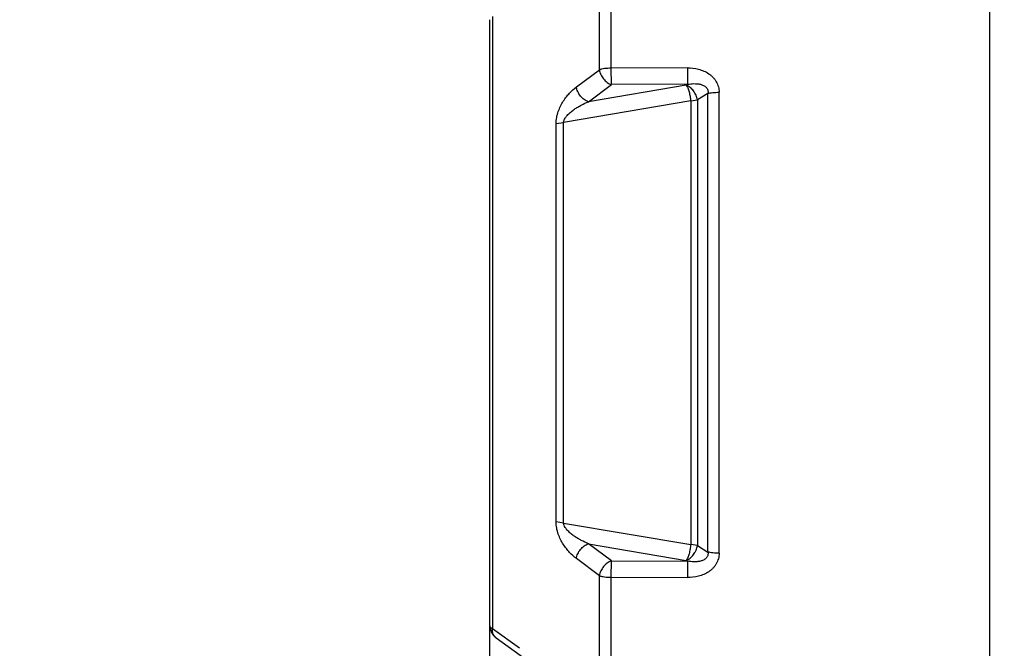
# Model space of a CAD drawing. Units: millimetres. Extents: x 0 to 24540, y -240 to 5070.
# Drawn here: x 5232 to 5240, y 3740 to 3746 of the extents above; entities that cross this region are included whole.
import ezdxf
from ezdxf import colors
from ezdxf.entities.mleader import LeaderData, LeaderLine
from ezdxf.math import Vec2, Vec3

# ---------------------------------------------------------------- set-up
doc = ezdxf.new("R2010")
doc.units = ezdxf.units.MM
doc.header["$LTSCALE"] = 10
doc.header["$MEASUREMENT"] = 0
doc.layers.add('06___PRT_ALL_SURFS', color=7, linetype='Continuous')
doc.styles.add('Arial', font='arial.ttf')

# ---------------------------------------------------------------- blocks, each defined once
blk = doc.blocks.new('WB REAR OUTER DOORS REMOVED TYPE16 REVISED 04102022')
at = {"color": 7, "linetype": 'Continuous'}
for p, q in [((648.984, -727.3968), (648.984, -744.9202)), ((645.6117, -733.9713), (645.6117, -732.8437)), ((645.7146, -733.9577), (645.7146, -732.823)), ((644.6652, -743.3575), (644.6652, -733.5378)), ((644.6881, -733.5116), (644.6881, -738.8053)), ((645.4125, -734.1197), (645.6117, -733.9713)), ((646.372, -733.9547), (645.7146, -733.9577)), ((645.7157, -734.0997), (645.7146, -733.9577)), ((646.372, -733.9547), (646.3731, -734.0967)), ((645.5166, -734.2473), (645.7157, -734.0997)), ((646.3623, -734.1034), (645.5166, -734.2473)), ((646.3731, -734.0967), (645.7157, -734.0997)), ((646.3731, -734.0967), (646.3623, -734.1034)), ((646.6461, -738.1516), (646.6461, -734.1654)), ((646.4015, -734.2405), (645.3017, -734.4262)), ((646.4015, -734.2405), (646.4596, -734.2317)), ((646.4015, -734.2405), (646.4015, -738.0765)), ((646.5499, -734.1757), (646.4596, -734.2317)), ((646.4596, -734.2317), (646.4596, -738.0853)), ((646.5499, -738.1412), (646.5499, -734.1757)), ((645.2369, -734.4363), (645.3017, -734.4262)), ((645.2369, -737.8807), (645.2369, -734.4363)), ((645.3017, -737.8908), (645.3017, -734.4262)), ((645.3017, -737.8908), (645.2369, -737.8807)), ((645.3017, -737.8908), (646.4015, -738.0765)), ((645.5166, -738.0696), (646.3623, -738.2136)), ((645.7157, -738.2173), (645.5166, -738.0696)), ((646.4596, -738.0853), (646.4015, -738.0765)), ((646.4596, -738.0853), (646.5499, -738.1412)), ((645.6117, -738.3457), (645.4125, -738.1973)), ((645.7146, -738.3593), (645.7157, -738.2173)), ((645.7157, -738.2173), (646.3731, -738.2203)), ((646.3623, -738.2136), (646.3731, -738.2203)), ((646.3731, -738.2203), (646.372, -738.3623)), ((645.6117, -739.4733), (645.6117, -738.3457)), ((645.7146, -739.494), (645.7146, -738.3593)), ((645.7146, -738.3593), (646.372, -738.3623)), ((644.9205, -738.9737), (644.6881, -738.8053)), ((644.7178, -738.8821), (645.6415, -739.5485))]:
    blk.add_line(p, q, dxfattribs=at)
for centre, radius, start, end in [((644.793, -738.779), 0.1278, 180.05569, 193.37016), ((644.7919, -738.7793), 0.1266, 193.35828, 216.35686), ((644.7925, -738.7788), 0.1275, 216.36583, 234.10711)]:
    blk.add_arc(centre, radius, start, end, dxfattribs=at)
for points, knots in [([(645.7146, -733.9577), (645.7046, -733.9577), (645.6852, -733.9583), (645.6576, -733.9609), (645.6363, -733.9644), (645.6214, -733.9681), (645.6148, -733.9702), (645.6117, -733.9713)], [0, 0, 0, 0, 0.286732, 0.558096, 0.79974, 0.905758, 1, 1, 1, 1]), ([(645.6117, -733.9713), (645.6127, -733.9782), (645.6158, -733.9921), (645.6233, -734.0124), (645.6338, -734.032), (645.6468, -734.0503), (645.6619, -734.0667), (645.6838, -734.085), (645.7026, -734.0954), (645.7157, -734.0997)], [0, 0, 0, 0, 0.120441, 0.246374, 0.375208, 0.505179, 0.6345, 0.761285, 1, 1, 1, 1]), ([(646.372, -733.9547), (646.4044, -733.9545), (646.4534, -733.96), (646.5148, -733.9808), (646.5506, -734), (646.5763, -734.0194), (646.5939, -734.0358), (646.6095, -734.0541), (646.627, -734.0807), (646.6421, -734.1178), (646.6461, -734.1496), (646.6461, -734.1654)], [0, 0, 0, 0, 0.252499, 0.378571, 0.504161, 0.566755, 0.629203, 0.691432, 0.753445, 0.876849, 1, 1, 1, 1]), ([(645.2369, -734.4363), (645.2369, -734.4274), (645.2379, -734.4094), (645.2431, -734.374), (645.2548, -734.3316), (645.2747, -734.2847), (645.2984, -734.2427), (645.3247, -734.2055), (645.361, -734.163), (645.3914, -734.1355), (645.4125, -734.1197)], [0, 0, 0, 0, 0.071692, 0.144214, 0.286888, 0.423167, 0.551848, 0.673258, 0.788041, 1, 1, 1, 1]), ([(645.5166, -734.2473), (645.5102, -734.2452), (645.4976, -734.2397), (645.4796, -734.2286), (645.4629, -734.2146), (645.4478, -734.1983), (645.4348, -734.1801), (645.4243, -734.1606), (645.4167, -734.1404), (645.4135, -734.1265), (645.4125, -734.1197)], [0, 0, 0, 0, 0.11664, 0.239189, 0.36588, 0.495036, 0.624882, 0.75359, 0.87932, 1, 1, 1, 1]), ([(646.3623, -734.1034), (646.3646, -734.107), (646.3692, -734.1151), (646.3756, -734.1286), (646.3816, -734.1444), (646.3871, -734.1619), (646.3919, -734.1807), (646.3974, -734.207), (646.4003, -734.2271), (646.4015, -734.2405)], [0, 0, 0, 0, 0.089015, 0.193944, 0.312058, 0.440661, 0.577011, 0.718201, 1, 1, 1, 1]), ([(646.4596, -734.2317), (646.4584, -734.225), (646.4551, -734.2114), (646.4478, -734.1913), (646.438, -734.1719), (646.4258, -734.1538), (646.4118, -734.1374), (646.3964, -734.1232), (646.38, -734.1115), (646.3682, -734.1057), (646.3623, -734.1034)], [0, 0, 0, 0, 0.122518, 0.250579, 0.381089, 0.511759, 0.640795, 0.766255, 0.886352, 1, 1, 1, 1]), ([(646.3731, -734.0967), (646.3915, -734.0934), (646.4196, -734.0902), (646.4524, -734.0913), (646.4708, -734.0936), (646.4845, -734.0964), (646.4979, -734.1003), (646.5108, -734.1057), (646.5229, -734.1128), (646.5337, -734.1219), (646.5425, -734.1332), (646.5505, -734.1509), (646.5512, -734.1661), (646.5499, -734.1757)], [0, 0, 0, 0, 0.249172, 0.373086, 0.434852, 0.496569, 0.558196, 0.619848, 0.68182, 0.743932, 0.806799, 0.870594, 1, 1, 1, 1]), ([(646.5499, -734.1757), (646.5564, -734.174), (646.5707, -734.171), (646.5938, -734.1678), (646.6193, -734.1659), (646.637, -734.1654), (646.6461, -734.1654)], [0, 0, 0, 0, 0.208512, 0.451782, 0.719579, 1, 1, 1, 1]), ([(645.3017, -734.4262), (645.302, -734.4229), (645.3032, -734.4163), (645.3075, -734.4036), (645.3136, -734.3917), (645.321, -734.3808), (645.3287, -734.3706), (645.3392, -734.3588), (645.3526, -734.3457), (645.371, -734.3298), (645.3949, -734.3119), (645.4246, -734.2929), (645.4647, -734.2704), (645.4957, -734.256), (645.5166, -734.2473)], [0, 0, 0, 0, 0.034541, 0.069569, 0.138499, 0.172366, 0.205803, 0.27157, 0.336057, 0.399503, 0.523896, 0.645711, 0.765477, 1, 1, 1, 1]), ([(645.4125, -738.1973), (645.3914, -738.1815), (645.361, -738.154), (645.3247, -738.1115), (645.2984, -738.0742), (645.2747, -738.0323), (645.2548, -737.9854), (645.2431, -737.943), (645.2379, -737.9076), (645.2369, -737.8896), (645.2369, -737.8807)], [0, 0, 0, 0, 0.211958, 0.326741, 0.448151, 0.576832, 0.713111, 0.855786, 0.928308, 1, 1, 1, 1]), ([(645.5166, -738.0696), (645.4957, -738.061), (645.4647, -738.0466), (645.4246, -738.0241), (645.3949, -738.0051), (645.371, -737.9872), (645.3526, -737.9713), (645.3392, -737.9582), (645.3287, -737.9464), (645.321, -737.9362), (645.3136, -737.9253), (645.3075, -737.9134), (645.3032, -737.9007), (645.302, -737.8941), (645.3017, -737.8908)], [0, 0, 0, 0, 0.234523, 0.354289, 0.476103, 0.600496, 0.663942, 0.728429, 0.794196, 0.827633, 0.8615, 0.930431, 0.965459, 1, 1, 1, 1]), ([(645.4125, -738.1973), (645.4135, -738.1905), (645.4167, -738.1766), (645.4243, -738.1564), (645.4348, -738.1369), (645.4478, -738.1187), (645.4629, -738.1024), (645.4796, -738.0884), (645.4976, -738.0773), (645.5102, -738.0718), (645.5166, -738.0696)], [0, 0, 0, 0, 0.12068, 0.246411, 0.375119, 0.504965, 0.63412, 0.760812, 0.88336, 1, 1, 1, 1]), ([(646.4015, -738.0765), (646.4003, -738.0899), (646.3965, -738.1165), (646.3891, -738.1487), (646.3816, -738.1726), (646.3756, -738.1884), (646.3693, -738.202), (646.3647, -738.21), (646.3623, -738.2136)], [0, 0, 0, 0, 0.281802, 0.559279, 0.687877, 0.805902, 0.910737, 1, 1, 1, 1]), ([(646.3623, -738.2136), (646.3679, -738.211), (646.3794, -738.2049), (646.3931, -738.1957), (646.4038, -738.1869), (646.4141, -738.1771), (646.4258, -738.1632), (646.4358, -738.1481), (646.4429, -738.1353), (646.4493, -738.1224), (646.4557, -738.1059), (646.4588, -738.0921), (646.4596, -738.0853)], [0, 0, 0, 0, 0.111536, 0.232501, 0.29516, 0.358684, 0.487654, 0.61829, 0.683686, 0.74872, 0.876432, 1, 1, 1, 1]), ([(646.6461, -738.1516), (646.6461, -738.1674), (646.6421, -738.1992), (646.627, -738.2363), (646.6095, -738.2629), (646.5939, -738.2812), (646.5763, -738.2976), (646.5506, -738.317), (646.5148, -738.3362), (646.4534, -738.357), (646.4044, -738.3625), (646.372, -738.3623)], [0, 0, 0, 0, 0.123149, 0.246552, 0.308565, 0.370794, 0.433242, 0.495836, 0.621428, 0.7475, 1, 1, 1, 1]), ([(646.5499, -738.1412), (646.5506, -738.1461), (646.551, -738.156), (646.5485, -738.1705), (646.5425, -738.1837), (646.5337, -738.1951), (646.5229, -738.2042), (646.5108, -738.2113), (646.4979, -738.2167), (646.4845, -738.2206), (646.4708, -738.2234), (646.4524, -738.2257), (646.4196, -738.2268), (646.3915, -738.2236), (646.3731, -738.2203)], [0, 0, 0, 0, 0.06534, 0.130055, 0.193803, 0.256619, 0.318686, 0.380613, 0.442218, 0.5038, 0.565472, 0.627191, 0.751014, 1, 1, 1, 1]), ([(646.6461, -738.1516), (646.637, -738.1516), (646.6193, -738.1511), (646.5938, -738.1492), (646.5707, -738.146), (646.5564, -738.143), (646.5499, -738.1412)], [0, 0, 0, 0, 0.280421, 0.548218, 0.791488, 1, 1, 1, 1]), ([(645.7157, -738.2173), (645.7094, -738.2197), (645.6968, -738.2252), (645.6723, -738.24), (645.651, -738.2608), (645.6339, -738.285), (645.6201, -738.3106), (645.6133, -738.3316), (645.6117, -738.3457)], [0, 0, 0, 0, 0.1161, 0.239366, 0.495112, 0.625171, 0.754013, 1, 1, 1, 1]), ([(645.6117, -738.3457), (645.6148, -738.3468), (645.6214, -738.3489), (645.6363, -738.3525), (645.6576, -738.3561), (645.6852, -738.3587), (645.7046, -738.3593), (645.7146, -738.3593)], [0, 0, 0, 0, 0.094243, 0.200263, 0.441917, 0.713277, 1, 1, 1, 1]), ([(644.6881, -738.8054), (644.6847, -738.8036), (644.6786, -738.8), (644.6711, -738.7936), (644.667, -738.7876), (644.6654, -738.7827), (644.6652, -738.7803), (644.6652, -738.7792)], [0, 0, 0, 0, 0.316597, 0.582415, 0.804227, 0.903994, 1, 1, 1, 1]), ([(644.7178, -738.8821), (644.7125, -738.8783), (644.7028, -738.8686), (644.6928, -738.8502), (644.6877, -738.8285), (644.6875, -738.8132), (644.6881, -738.8054)], [0, 0, 0, 0, 0.229262, 0.468493, 0.72501, 1, 1, 1, 1])]:
    blk.add_open_spline(points, degree=3, knots=knots, dxfattribs=at)
at = {"layer": '06___PRT_ALL_SURFS', "color": 6, "linetype": 'Continuous'}
for p, q in [((648.984, -727.3968), (648.984, -744.9202)), ((645.6117, -733.9713), (645.6117, -732.8437)), ((645.7146, -733.9577), (645.7146, -732.823)), ((644.6652, -743.3575), (644.6652, -733.5378)), ((644.6881, -733.5116), (644.6881, -738.8053)), ((645.4125, -734.1197), (645.6117, -733.9713)), ((646.372, -733.9547), (645.7146, -733.9577)), ((645.7157, -734.0997), (645.7146, -733.9577)), ((646.372, -733.9547), (646.3731, -734.0967)), ((645.5166, -734.2473), (645.7157, -734.0997)), ((646.3623, -734.1034), (645.5166, -734.2473)), ((646.3731, -734.0967), (645.7157, -734.0997)), ((646.3731, -734.0967), (646.3623, -734.1034)), ((646.6461, -738.1516), (646.6461, -734.1654)), ((646.4015, -734.2405), (645.3017, -734.4262)), ((646.4015, -734.2405), (646.4596, -734.2317)), ((646.4015, -734.2405), (646.4015, -738.0765)), ((646.5499, -734.1757), (646.4596, -734.2317)), ((646.4596, -734.2317), (646.4596, -738.0853)), ((646.5499, -738.1412), (646.5499, -734.1757)), ((645.2369, -734.4363), (645.3017, -734.4262)), ((645.2369, -737.8807), (645.2369, -734.4363)), ((645.3017, -737.8908), (645.3017, -734.4262)), ((645.3017, -737.8908), (645.2369, -737.8807)), ((645.3017, -737.8908), (646.4015, -738.0765)), ((645.5166, -738.0696), (646.3623, -738.2136)), ((645.7157, -738.2173), (645.5166, -738.0696)), ((646.4596, -738.0853), (646.4015, -738.0765)), ((646.4596, -738.0853), (646.5499, -738.1412)), ((645.6117, -738.3457), (645.4125, -738.1973)), ((645.7146, -738.3593), (645.7157, -738.2173)), ((645.7157, -738.2173), (646.3731, -738.2203)), ((646.3623, -738.2136), (646.3731, -738.2203)), ((646.3731, -738.2203), (646.372, -738.3623)), ((645.6117, -739.4733), (645.6117, -738.3457)), ((645.7146, -739.494), (645.7146, -738.3593)), ((645.7146, -738.3593), (646.372, -738.3623)), ((644.9205, -738.9737), (644.6881, -738.8053)), ((644.7178, -738.8821), (645.6415, -739.5485))]:
    blk.add_line(p, q, dxfattribs=at)
for centre, radius, start, end in [((644.793, -738.779), 0.1278, 180.05569, 193.37016), ((644.7919, -738.7793), 0.1266, 193.35828, 216.35686), ((644.7925, -738.7788), 0.1275, 216.36583, 234.10711)]:
    blk.add_arc(centre, radius, start, end, dxfattribs=at)
for points, knots in [([(645.7146, -733.9577), (645.7046, -733.9577), (645.6852, -733.9583), (645.6576, -733.9609), (645.6363, -733.9644), (645.6214, -733.9681), (645.6148, -733.9702), (645.6117, -733.9713)], [0, 0, 0, 0, 0.286732, 0.558096, 0.79974, 0.905758, 1, 1, 1, 1]), ([(645.6117, -733.9713), (645.6127, -733.9782), (645.6158, -733.9921), (645.6233, -734.0124), (645.6338, -734.032), (645.6468, -734.0503), (645.6619, -734.0667), (645.6838, -734.085), (645.7026, -734.0954), (645.7157, -734.0997)], [0, 0, 0, 0, 0.120441, 0.246374, 0.375208, 0.505179, 0.6345, 0.761285, 1, 1, 1, 1]), ([(646.372, -733.9547), (646.4044, -733.9545), (646.4534, -733.96), (646.5148, -733.9808), (646.5506, -734), (646.5763, -734.0194), (646.5939, -734.0358), (646.6095, -734.0541), (646.627, -734.0807), (646.6421, -734.1178), (646.6461, -734.1496), (646.6461, -734.1654)], [0, 0, 0, 0, 0.252499, 0.378571, 0.504161, 0.566755, 0.629203, 0.691432, 0.753445, 0.876849, 1, 1, 1, 1]), ([(645.2369, -734.4363), (645.2369, -734.4274), (645.2379, -734.4094), (645.2431, -734.374), (645.2548, -734.3316), (645.2747, -734.2847), (645.2984, -734.2427), (645.3247, -734.2055), (645.361, -734.163), (645.3914, -734.1355), (645.4125, -734.1197)], [0, 0, 0, 0, 0.071692, 0.144214, 0.286888, 0.423167, 0.551848, 0.673258, 0.788041, 1, 1, 1, 1]), ([(645.5166, -734.2473), (645.5102, -734.2452), (645.4976, -734.2397), (645.4796, -734.2286), (645.4629, -734.2146), (645.4478, -734.1983), (645.4348, -734.1801), (645.4243, -734.1606), (645.4167, -734.1404), (645.4135, -734.1265), (645.4125, -734.1197)], [0, 0, 0, 0, 0.11664, 0.239189, 0.36588, 0.495036, 0.624882, 0.75359, 0.87932, 1, 1, 1, 1]), ([(646.4596, -734.2317), (646.4584, -734.225), (646.4551, -734.2114), (646.4478, -734.1913), (646.438, -734.1719), (646.4258, -734.1538), (646.4118, -734.1374), (646.3964, -734.1232), (646.38, -734.1115), (646.3682, -734.1057), (646.3623, -734.1034)], [0, 0, 0, 0, 0.122518, 0.250579, 0.381089, 0.511759, 0.640795, 0.766255, 0.886352, 1, 1, 1, 1]), ([(646.3623, -734.1034), (646.3646, -734.107), (646.3692, -734.1151), (646.3756, -734.1286), (646.3816, -734.1444), (646.3871, -734.1619), (646.3919, -734.1807), (646.3974, -734.207), (646.4003, -734.2271), (646.4015, -734.2405)], [0, 0, 0, 0, 0.089015, 0.193944, 0.312058, 0.440661, 0.577011, 0.718201, 1, 1, 1, 1]), ([(646.3731, -734.0967), (646.3915, -734.0934), (646.4196, -734.0902), (646.4524, -734.0913), (646.4708, -734.0936), (646.4845, -734.0964), (646.4979, -734.1003), (646.5108, -734.1057), (646.5229, -734.1128), (646.5337, -734.1219), (646.5425, -734.1332), (646.5505, -734.1509), (646.5512, -734.1661), (646.5499, -734.1757)], [0, 0, 0, 0, 0.249172, 0.373086, 0.434852, 0.496569, 0.558196, 0.619848, 0.68182, 0.743932, 0.806799, 0.870594, 1, 1, 1, 1]), ([(646.5499, -734.1757), (646.5564, -734.174), (646.5707, -734.171), (646.5938, -734.1678), (646.6193, -734.1659), (646.637, -734.1654), (646.6461, -734.1654)], [0, 0, 0, 0, 0.208512, 0.451782, 0.719579, 1, 1, 1, 1]), ([(645.3017, -734.4262), (645.302, -734.4229), (645.3032, -734.4163), (645.3075, -734.4036), (645.3136, -734.3917), (645.321, -734.3808), (645.3287, -734.3706), (645.3392, -734.3588), (645.3526, -734.3457), (645.371, -734.3298), (645.3949, -734.3119), (645.4246, -734.2929), (645.4647, -734.2704), (645.4957, -734.256), (645.5166, -734.2473)], [0, 0, 0, 0, 0.034541, 0.069569, 0.138499, 0.172366, 0.205803, 0.27157, 0.336057, 0.399503, 0.523896, 0.645711, 0.765477, 1, 1, 1, 1]), ([(645.4125, -738.1973), (645.3914, -738.1815), (645.361, -738.154), (645.3247, -738.1115), (645.2984, -738.0742), (645.2747, -738.0323), (645.2548, -737.9854), (645.2431, -737.943), (645.2379, -737.9076), (645.2369, -737.8896), (645.2369, -737.8807)], [0, 0, 0, 0, 0.211958, 0.326741, 0.448151, 0.576832, 0.713111, 0.855786, 0.928308, 1, 1, 1, 1]), ([(645.5166, -738.0696), (645.4957, -738.061), (645.4647, -738.0466), (645.4246, -738.0241), (645.3949, -738.0051), (645.371, -737.9872), (645.3526, -737.9713), (645.3392, -737.9582), (645.3287, -737.9464), (645.321, -737.9362), (645.3136, -737.9253), (645.3075, -737.9134), (645.3032, -737.9007), (645.302, -737.8941), (645.3017, -737.8908)], [0, 0, 0, 0, 0.234523, 0.354289, 0.476103, 0.600496, 0.663942, 0.728429, 0.794196, 0.827633, 0.8615, 0.930431, 0.965459, 1, 1, 1, 1]), ([(645.4125, -738.1973), (645.4135, -738.1905), (645.4167, -738.1766), (645.4243, -738.1564), (645.4348, -738.1369), (645.4478, -738.1187), (645.4629, -738.1024), (645.4796, -738.0884), (645.4976, -738.0773), (645.5102, -738.0718), (645.5166, -738.0696)], [0, 0, 0, 0, 0.12068, 0.246411, 0.375119, 0.504965, 0.63412, 0.760812, 0.88336, 1, 1, 1, 1]), ([(646.4015, -738.0765), (646.4003, -738.0899), (646.3965, -738.1165), (646.3891, -738.1487), (646.3816, -738.1726), (646.3756, -738.1884), (646.3693, -738.202), (646.3647, -738.21), (646.3623, -738.2136)], [0, 0, 0, 0, 0.281802, 0.559279, 0.687877, 0.805902, 0.910737, 1, 1, 1, 1]), ([(646.3623, -738.2136), (646.3679, -738.211), (646.3794, -738.2049), (646.3931, -738.1957), (646.4038, -738.1869), (646.4141, -738.1771), (646.4258, -738.1632), (646.4358, -738.1481), (646.4429, -738.1353), (646.4493, -738.1224), (646.4557, -738.1059), (646.4588, -738.0921), (646.4596, -738.0853)], [0, 0, 0, 0, 0.111536, 0.232501, 0.29516, 0.358684, 0.487654, 0.61829, 0.683686, 0.74872, 0.876432, 1, 1, 1, 1]), ([(646.6461, -738.1516), (646.6461, -738.1674), (646.6421, -738.1992), (646.627, -738.2363), (646.6095, -738.2629), (646.5939, -738.2812), (646.5763, -738.2976), (646.5506, -738.317), (646.5148, -738.3362), (646.4534, -738.357), (646.4044, -738.3625), (646.372, -738.3623)], [0, 0, 0, 0, 0.123149, 0.246552, 0.308565, 0.370794, 0.433242, 0.495836, 0.621428, 0.7475, 1, 1, 1, 1]), ([(646.5499, -738.1412), (646.5506, -738.1461), (646.551, -738.156), (646.5485, -738.1705), (646.5425, -738.1837), (646.5337, -738.1951), (646.5229, -738.2042), (646.5108, -738.2113), (646.4979, -738.2167), (646.4845, -738.2206), (646.4708, -738.2234), (646.4524, -738.2257), (646.4196, -738.2268), (646.3915, -738.2236), (646.3731, -738.2203)], [0, 0, 0, 0, 0.06534, 0.130055, 0.193803, 0.256619, 0.318686, 0.380613, 0.442218, 0.5038, 0.565472, 0.627191, 0.751014, 1, 1, 1, 1]), ([(646.6461, -738.1516), (646.637, -738.1516), (646.6193, -738.1511), (646.5938, -738.1492), (646.5707, -738.146), (646.5564, -738.143), (646.5499, -738.1412)], [0, 0, 0, 0, 0.280421, 0.548218, 0.791488, 1, 1, 1, 1]), ([(645.7157, -738.2173), (645.7094, -738.2197), (645.6968, -738.2252), (645.6723, -738.24), (645.651, -738.2608), (645.6339, -738.285), (645.6201, -738.3106), (645.6133, -738.3316), (645.6117, -738.3457)], [0, 0, 0, 0, 0.1161, 0.239366, 0.495112, 0.625171, 0.754013, 1, 1, 1, 1]), ([(645.6117, -738.3457), (645.6148, -738.3468), (645.6214, -738.3489), (645.6363, -738.3525), (645.6576, -738.3561), (645.6852, -738.3587), (645.7046, -738.3593), (645.7146, -738.3593)], [0, 0, 0, 0, 0.094243, 0.200263, 0.441917, 0.713277, 1, 1, 1, 1]), ([(644.6881, -738.8054), (644.6847, -738.8036), (644.6786, -738.8), (644.6711, -738.7936), (644.667, -738.7876), (644.6654, -738.7827), (644.6652, -738.7803), (644.6652, -738.7792)], [0, 0, 0, 0, 0.316597, 0.582415, 0.804227, 0.903994, 1, 1, 1, 1]), ([(644.7178, -738.8821), (644.7125, -738.8783), (644.7028, -738.8686), (644.6928, -738.8502), (644.6877, -738.8285), (644.6875, -738.8132), (644.6881, -738.8054)], [0, 0, 0, 0, 0.229262, 0.468493, 0.72501, 1, 1, 1, 1])]:
    blk.add_open_spline(points, degree=3, knots=knots, dxfattribs=at)

msp = doc.modelspace()

# ---------------------------------------------------------------- block references
at = {"color": 7, "linetype": 'Continuous'}
msp.add_blockref('WB REAR OUTER DOORS REMOVED TYPE16 REVISED 04102022', (4591.3194, 4479.1853), dxfattribs=at)

# ---------------------------------------------------------------- leaders
at = {"color": 7, "linetype": 'Continuous', "ltscale": 10}
ml = msp.add_multileader_mtext('Standard', dxfattribs=at)
ml.set_content('Cooling fan behind door', color=7, style='Arial')
ml.set_leader_properties(color=8)
ml.build(insert=Vec2(0, 0))
ml.multileader.update_dxf_attribs({"dogleg_length": 2, "arrow_head_size": 45, "scale": 15})
ctx = ml.context
ctx.base_point, ctx.scale, ctx.char_height, ctx.arrow_head_size, ctx.landing_gap_size, ctx.plane_origin = Vec3(3487.5913, 3387.3386), 15, 30, 45, 15, Vec3(3241.3194, 3759.686)
notes = []
notes.append((ctx, [(0, (1, 1, 0), (3457.5913, 3387.3386), (1, 0), 30, [(0, [(3241.3194, 3759.686)], 0, [])])]))
ctx.mtext.insert, ctx.mtext.width, ctx.mtext.flow_direction = Vec3(3502.5913, 3406.7486), 1053.656531, 5
for ctx, leaders in notes:
    for number, flags, end, landing, length, lines in leaders:
        leader = LeaderData()
        leader.index, (leader.has_last_leader_line, leader.has_dogleg_vector, leader.attachment_direction) = number, flags
        leader.last_leader_point, leader.dogleg_vector, leader.dogleg_length = Vec3(end), Vec3(landing), length
        for number, points, colour, breaks in lines:
            line = LeaderLine()
            line.index, line.vertices, line.color, line.breaks = number, Vec3.list(points), colors.encode_raw_color(colour), breaks
            leader.lines.append(line)
        ctx.leaders.append(leader)

doc.saveas('drawing.dxf')
